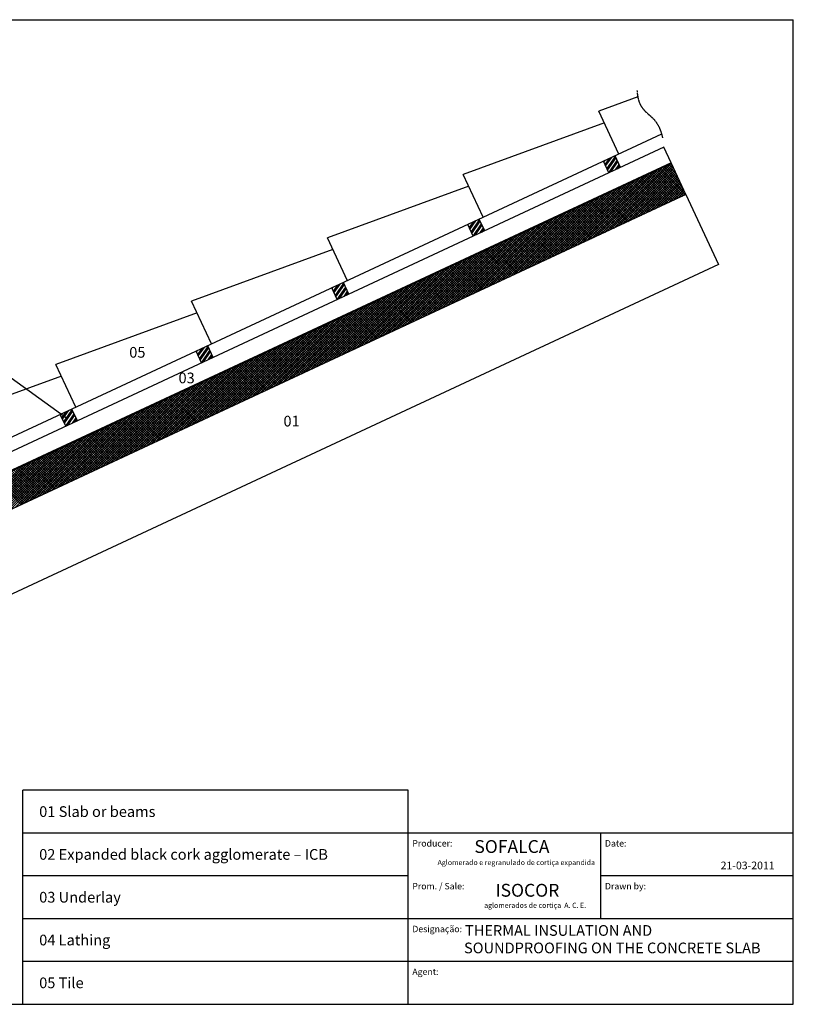
# Model space of a CAD drawing. Extents: x 17284 to 20004, y -7877 to -5577.
# Drawn here: x 18197 to 20004, y -7877 to -5577 of the extents above; entities that cross this region are included whole.
import ezdxf

# ---------------------------------------------------------------- set-up
doc = ezdxf.new("R2010")
doc.units = 0
doc.header["$MEASUREMENT"] = 0
doc.linetypes.add('CENTER', pattern=[0.95, 0.625, -0.125, 0.075, -0.125])
doc.layers.get('0').update_dxf_attribs({"linetype": 'CONTINUOUS'})
doc.styles.get("Standard").update_dxf_attribs({"font": 'arial.ttf'})

msp = doc.modelspace()

# ---------------------------------------------------------------- linework, layer by layer
at = {"color": 3, "linetype": 'Continuous'}
for p, q in [((17283.9, -5577.1), (20003.9, -5577.1)), ((20003.9, -7877.1), (20003.9, -5577.1)), ((17283.9, -7877.1), (20003.9, -7877.1))]:
    msp.add_line(p, q, dxfattribs=at)
at = {"color": 252, "linetype": 'CENTER'}
for p, q in [((19638.7, -5742.2), (19638.7, -5742.2)), ((19638.7, -5742.2), (19638.9, -5744.1)), ((19638.9, -5744.1), (19639, -5745.9)), ((19639, -5745.9), (19639.2, -5747.6)), ((19639.2, -5747.6), (19639.4, -5749.3)), ((19639.4, -5749.3), (19639.6, -5750.9)), ((19639.6, -5750.9), (19639.8, -5752.4)), ((19639.8, -5752.4), (19640, -5753.8)), ((19640, -5753.8), (19640.2, -5755.1)), ((19640.2, -5755.1), (19640.4, -5756.4)), ((19640.4, -5756.4), (19640.7, -5757.7)), ((19640.7, -5757.7), (19640.9, -5758.8)), ((19640.9, -5758.8), (19641.2, -5760.3)), ((19641.2, -5760.3), (19641.5, -5761.7)), ((19641.5, -5761.7), (19641.8, -5763)), ((19641.8, -5763), (19642.2, -5764.2)), ((19642.2, -5764.2), (19642.5, -5765.4)), ((19642.5, -5765.4), (19642.8, -5766.4)), ((19642.8, -5766.4), (19643.1, -5767.4)), ((19643.1, -5767.4), (19643.4, -5768.4)), ((19643.4, -5768.4), (19643.8, -5769.5)), ((19643.8, -5769.5), (19644.2, -5770.6)), ((19644.2, -5770.6), (19644.6, -5771.6)), ((19644.6, -5771.6), (19645, -5772.5)), ((19645, -5772.5), (19645.3, -5773.3)), ((19645.3, -5773.3), (19645.8, -5774.3)), ((19645.8, -5774.3), (19646.2, -5775.2)), ((19646.2, -5775.2), (19646.6, -5776)), ((19646.6, -5776), (19647.1, -5776.9)), ((19647.1, -5776.9), (19647.5, -5777.7)), ((19647.5, -5777.7), (19647.9, -5778.4)), ((19647.9, -5778.4), (19648.4, -5779.2)), ((19648.4, -5779.2), (19648.9, -5780.1)), ((19648.9, -5780.1), (19649.5, -5781)), ((19649.5, -5781), (19650, -5781.7)), ((19650, -5781.7), (19650.6, -5782.5)), ((19650.6, -5782.5), (19650.8, -5782.8)), ((19650.8, -5782.8), (19650.8, -5782.8)), ((19650.8, -5782.8), (19651.5, -5783.8)), ((19651.5, -5783.8), (19652.2, -5784.7)), ((19652.2, -5784.7), (19653, -5785.6)), ((19653, -5785.6), (19653.7, -5786.5)), ((19653.7, -5786.5), (19654.7, -5787.6)), ((19654.7, -5787.6), (19655.6, -5788.6)), ((19655.6, -5788.6), (19656.6, -5789.6)), ((19656.6, -5789.6), (19657.8, -5790.8)), ((19657.8, -5790.8), (19659, -5792)), ((19659, -5792), (19660.1, -5793.1)), ((19660.1, -5793.1), (19661.6, -5794.4)), ((19661.6, -5794.4), (19662.9, -5795.7)), ((19662.9, -5795.7), (19664.6, -5797.2)), ((19664.6, -5797.2), (19666.2, -5798.5)), ((19666.2, -5798.5), (19667.6, -5799.8)), ((19667.6, -5799.8), (19669.2, -5801.2)), ((19669.2, -5801.2), (19670.6, -5802.5)), ((19670.6, -5802.5), (19671.9, -5803.6)), ((19671.9, -5803.6), (19672.9, -5804.6)), ((19672.9, -5804.6), (19674.1, -5805.8)), ((19674.1, -5805.8), (19675.1, -5806.7)), ((19675.1, -5806.7), (19676.1, -5807.8)), ((19676.1, -5807.8), (19677.2, -5808.8)), ((19677.2, -5808.8), (19678.1, -5809.8)), ((19678.1, -5809.8), (19679, -5810.9)), ((19679, -5810.9), (19679.3, -5811.2)), ((19679.3, -5811.2), (19679.3, -5811.2)), ((19679.3, -5811.2), (19680.3, -5812.4)), ((19680.3, -5812.4), (19681.2, -5813.5)), ((19681.2, -5813.5), (19682, -5814.5)), ((19682, -5814.5), (19682.8, -5815.6)), ((19682.8, -5815.6), (19683.5, -5816.6)), ((19683.5, -5816.6), (19684.2, -5817.7)), ((19684.2, -5817.7), (19684.9, -5818.7)), ((19684.9, -5818.7), (19685.7, -5820)), ((19685.7, -5820), (19686.5, -5821.2)), ((19686.5, -5821.2), (19687.2, -5822.5)), ((19687.2, -5822.5), (19687.9, -5823.6)), ((19687.9, -5823.6), (19688.5, -5824.8)), ((19688.5, -5824.8), (19689.1, -5825.9)), ((19689.1, -5825.9), (19689.8, -5827.3)), ((19689.8, -5827.3), (19690.4, -5828.7)), ((19690.4, -5828.7), (19691, -5830)), ((19691, -5830), (19691.5, -5831.2)), ((19691.5, -5831.2), (19692, -5832.4)), ((19692, -5832.4), (19692.6, -5833.9)), ((19692.6, -5833.9), (19693.2, -5835.3)), ((19693.2, -5835.3), (19693.6, -5836.6)), ((19693.6, -5836.6), (19694.1, -5837.8)), ((19694.1, -5837.8), (19694.6, -5839.3)), ((19694.6, -5839.3), (19695, -5840.7)), ((19695, -5840.7), (19695.4, -5841.9)), ((19695.4, -5841.9), (19695.9, -5843.4)), ((19695.9, -5843.4), (19696.2, -5844.7)), ((19696.2, -5844.7), (19696.6, -5845.8)), ((19696.6, -5845.8), (19696.9, -5847.1)), ((19696.9, -5847.1), (19697.3, -5848.6)), ((19697.3, -5848.6), (19697.7, -5850)), ((19697.7, -5850), (19698, -5851.4)), ((19698, -5851.4), (19698.3, -5852.8)), ((19698.3, -5852.8), (19698.5, -5853.3))]:
    msp.add_line(p, q, dxfattribs=at)
at = {"color": 1, "linetype": 'Continuous'}
for p, q in [((19640.6, -5757.5), (19549.9, -5790.6)), ((19596.6, -5890.8), (19549.9, -5790.6)), ((19562.8, -5818.3), (19232.7, -5938.5)), ((19696.2, -5844.4), (17471.8, -6881.6)), ((19701.3, -5875.1), (17488.5, -6906.9)), ((19718.2, -5911.4), (19701.3, -5875.1)), ((19718.2, -5911.4), (17505.4, -6943.2)), ((19279.4, -6038.7), (19232.7, -5938.5)), ((19245.6, -5966.2), (18915.5, -6086.4)), ((18962.2, -6186.7), (18915.5, -6086.4)), ((18928.4, -6114.2), (18598.2, -6234.3)), ((18645, -6334.6), (18598.2, -6234.3)), ((18611.2, -6262.1), (18281, -6382.2)), ((18327.8, -6482.5), (18281, -6382.2)), ((18294, -6410), (17963.8, -6530.2))]:
    msp.add_line(p, q, dxfattribs=at)
at = {"color": 2, "linetype": 'Continuous'}
for p, q in [((19587.6, -5895.1), (19560.4, -5907.7)), ((19573, -5934.9), (19560.4, -5907.7)), ((19600.2, -5922.2), (19587.6, -5895.1)), ((19270.4, -6043), (19243.2, -6055.7)), ((19283, -6070.2), (19270.4, -6043)), ((19255.8, -6082.8), (19243.2, -6055.7)), ((18953.1, -6190.9), (18926, -6203.6)), ((18938.6, -6230.8), (18926, -6203.6)), ((18965.8, -6218.1), (18953.1, -6190.9)), ((18635.9, -6338.8), (18608.7, -6351.5)), ((18648.6, -6366), (18635.9, -6338.8)), ((18621.4, -6378.7), (18608.7, -6351.5)), ((18318.7, -6486.7), (18291.5, -6499.4)), ((18304.2, -6526.6), (18291.5, -6499.4)), ((18331.4, -6513.9), (18318.7, -6486.7))]:
    msp.add_line(p, q, dxfattribs=at)
at = {"color": 252, "linetype": 'Continuous'}
for p, q in [((19561.2, -5909.4), (19563.3, -5906.4)), ((19564.1, -5915.7), (19574.2, -5901.3)), ((19565.5, -5918.8), (19579.6, -5898.8)), ((19568.5, -5925.1), (19588.3, -5896.7)), ((19569.9, -5928.3), (19589.8, -5899.9)), ((19572.9, -5934.5), (19592.7, -5906.2)), ((19577.8, -5932.7), (19594.2, -5909.3)), ((19588.7, -5927.6), (19597.1, -5915.6)), ((19594.1, -5925.1), (19598.6, -5918.7)), ((19752.9, -5985.7), (17540.1, -7017.5)), ((19752.9, -5985.7), (19829, -6148.8)), ((19248.3, -6066.8), (19262.4, -6046.7)), ((19251.3, -6073), (19271.1, -6044.7)), ((19252.7, -6076.2), (19272.6, -6047.8)), ((19243.9, -6057.3), (19246.1, -6054.3)), ((19246.9, -6063.6), (19257, -6049.2)), ((19255.7, -6082.5), (19275.5, -6054.1)), ((19260.6, -6080.6), (19277, -6057.2)), ((19271.5, -6075.5), (19279.9, -6063.5)), ((19276.9, -6073), (19281.4, -6066.6)), ((19829, -6148.8), (17616.2, -7180.7)), ((18926.7, -6205.3), (18928.9, -6202.2)), ((18929.7, -6211.5), (18939.8, -6197.1)), ((18931.1, -6214.7), (18945.2, -6194.6)), ((18934.1, -6221), (18953.9, -6192.6)), ((18935.5, -6224.1), (18955.4, -6195.7)), ((18938.5, -6230.4), (18958.3, -6202)), ((18943.4, -6228.5), (18959.8, -6205.1)), ((18954.3, -6223.5), (18962.7, -6211.4)), ((18959.7, -6220.9), (18964.2, -6214.6)), ((18612.5, -6359.5), (18622.5, -6345.1)), ((18613.9, -6362.6), (18628, -6342.5)), ((18616.9, -6368.9), (18636.7, -6340.5)), ((18618.3, -6372), (18638.2, -6343.6)), ((18609.5, -6353.2), (18611.7, -6350.1)), ((18621.2, -6378.3), (18641.1, -6349.9)), ((18626.2, -6376.5), (18642.6, -6353.1)), ((18637.1, -6371.4), (18645.5, -6359.3)), ((18642.5, -6368.8), (18647, -6362.5)), ((18154.4, -6397.6), (18306.3, -6507.2)), ((18292.3, -6501.1), (18294.5, -6498)), ((18295.3, -6507.4), (18305.3, -6493)), ((18296.7, -6510.5), (18310.8, -6490.4)), ((18299.6, -6516.8), (18319.5, -6488.4)), ((18301.1, -6519.9), (18321, -6491.6)), ((18304, -6526.2), (18323.9, -6497.8)), ((18309, -6524.4), (18325.4, -6501)), ((18319.9, -6519.3), (18328.3, -6507.2)), ((18325.3, -6516.8), (18329.8, -6510.4)), ((18203.9, -7877.1), (18203.9, -7377.1)), ((19103.9, -7377.1), (18203.9, -7377.1)), ((19103.9, -7877.1), (19103.9, -7377.1)), ((19103.9, -7477.1), (18203.9, -7477.1)), ((20003.9, -7477.1), (19103.9, -7477.1)), ((19553.9, -7677.1), (19553.9, -7477.1)), ((19103.9, -7577.1), (18203.9, -7577.1)), ((20003.9, -7577.1), (19553.9, -7577.1)), ((19103.9, -7677.1), (18203.9, -7677.1)), ((20003.9, -7677.1), (19103.9, -7677.1)), ((19103.9, -7777.1), (18203.9, -7777.1)), ((20003.9, -7777.1), (19103.9, -7777.1))]:
    msp.add_line(p, q, dxfattribs=at)
at = {"color": 15, "linetype": 'Continuous'}
for p, q in [((19719.1, -5913.2), (17506.3, -6945)), ((19511, -6098.5), (19676.4, -5933.1)), ((19521.6, -6093.5), (19687, -5928.1)), ((19532.2, -6088.6), (19697.6, -5923.2)), ((19542.8, -6083.7), (19708.2, -5918.3)), ((19553.4, -6078.7), (19718.8, -5913.3)), ((19564, -6073.8), (19720.8, -5916.9)), ((19574.6, -6068.8), (19722.6, -5920.8)), ((19585.2, -6063.9), (19724.4, -5924.6)), ((19595.8, -6058.9), (19726.2, -5928.5)), ((19606.4, -6054), (19728, -5932.3)), ((19735.8, -5993.7), (19675.6, -5933.5)), ((19739.6, -5991.9), (19679.4, -5931.7)), ((19743.5, -5990.1), (19683.3, -5929.9)), ((19747.3, -5988.3), (19687.1, -5928.1)), ((19751.2, -5986.5), (19691, -5926.3)), ((19750.1, -5979.8), (19694.8, -5924.5)), ((19745.2, -5969.2), (19698.7, -5922.7)), ((19740.2, -5958.6), (19702.6, -5920.9)), ((19735.3, -5948), (19706.4, -5919.1)), ((19730.4, -5937.4), (19710.3, -5917.3)), ((19725.4, -5926.8), (19714.1, -5915.5)), ((19720.5, -5916.2), (19718, -5913.7)), ((19752.9, -5985.7), (19719.1, -5913.2)), ((19468.6, -6118.3), (19634, -5952.9)), ((19479.2, -6113.3), (19644.6, -5947.9)), ((19489.8, -6108.4), (19655.2, -5943)), ((19500.4, -6103.4), (19665.8, -5938)), ((19617, -6049.1), (19729.8, -5936.2)), ((19685.6, -6017.1), (19625.4, -5956.9)), ((19627.6, -6044.1), (19731.6, -5940.1)), ((19689.5, -6015.3), (19629.3, -5955.1)), ((19693.3, -6013.5), (19633.1, -5953.3)), ((19697.2, -6011.7), (19637, -5951.5)), ((19638.2, -6039.2), (19733.4, -5943.9)), ((19701, -6009.9), (19640.8, -5949.7)), ((19704.9, -6008.1), (19644.7, -5947.9)), ((19708.8, -6006.3), (19648.6, -5946.1)), ((19648.8, -6034.2), (19735.2, -5947.8)), ((19712.6, -6004.5), (19652.4, -5944.3)), ((19716.5, -6002.7), (19656.3, -5942.5)), ((19659.4, -6029.3), (19737, -5951.6)), ((19720.3, -6000.9), (19660.1, -5940.7)), ((19724.2, -5999.1), (19664, -5938.9)), ((19728, -5997.3), (19667.8, -5937.1)), ((19670, -6024.3), (19738.8, -5955.5)), ((19731.9, -5995.5), (19671.7, -5935.3)), ((19415.6, -6143), (19581, -5977.6)), ((19426.2, -6138), (19591.6, -5972.6)), ((19436.8, -6133.1), (19602.2, -5967.7)), ((19447.4, -6128.1), (19612.8, -5962.7)), ((19458, -6123.2), (19623.4, -5957.8)), ((19639.3, -6038.6), (19579.1, -5978.4)), ((19643.2, -6036.8), (19583, -5976.6)), ((19647, -6035), (19586.8, -5974.8)), ((19650.9, -6033.2), (19590.7, -5973)), ((19654.7, -6031.4), (19594.5, -5971.2)), ((19658.6, -6029.6), (19598.4, -5969.4)), ((19662.5, -6027.8), (19602.3, -5967.6)), ((19666.3, -6026), (19606.1, -5965.8)), ((19670.2, -6024.2), (19610, -5964)), ((19674, -6022.4), (19613.8, -5962.3)), ((19677.9, -6020.7), (19617.7, -5960.5)), ((19681.7, -6018.9), (19621.5, -5958.7)), ((19680.6, -6019.4), (19740.6, -5959.3)), ((19691.2, -6014.5), (19742.4, -5963.2)), ((19701.8, -6009.5), (19744.2, -5967.1)), ((19712.4, -6004.6), (19746, -5970.9)), ((19723, -5999.6), (19747.8, -5974.8)), ((19733.6, -5994.7), (19749.6, -5978.6)), ((19362.6, -6167.7), (19528, -6002.3)), ((19373.2, -6162.7), (19538.6, -5997.3)), ((19383.8, -6157.8), (19549.2, -5992.4)), ((19394.4, -6152.9), (19559.8, -5987.5)), ((19405, -6147.9), (19570.4, -5982.5)), ((19589.2, -6062), (19529, -6001.8)), ((19593, -6060.2), (19532.8, -6000)), ((19596.9, -6058.4), (19536.7, -5998.2)), ((19600.7, -6056.6), (19540.5, -5996.4)), ((19604.6, -6054.8), (19544.4, -5994.6)), ((19608.4, -6053), (19548.2, -5992.8)), ((19612.3, -6051.2), (19552.1, -5991)), ((19616.2, -6049.4), (19556, -5989.2)), ((19620, -6047.6), (19559.8, -5987.4)), ((19623.9, -6045.8), (19563.7, -5985.6)), ((19627.7, -6044), (19567.5, -5983.8)), ((19631.6, -6042.2), (19571.4, -5982)), ((19635.5, -6040.4), (19575.3, -5980.2)), ((19744.2, -5989.7), (19751.4, -5982.5)), ((19320.2, -6187.5), (19485.6, -6022.1)), ((19330.8, -6182.5), (19496.2, -6017.1)), ((19341.4, -6177.6), (19506.8, -6012.2)), ((19352, -6172.6), (19517.4, -6007.2)), ((19539, -6085.4), (19478.8, -6025.2)), ((19542.9, -6083.6), (19482.7, -6023.4)), ((19546.7, -6081.8), (19486.5, -6021.6)), ((19550.6, -6080), (19490.4, -6019.8)), ((19554.4, -6078.2), (19494.2, -6018)), ((19558.3, -6076.4), (19498.1, -6016.2)), ((19562.2, -6074.6), (19502, -6014.4)), ((19566, -6072.8), (19505.8, -6012.6)), ((19569.9, -6071), (19509.7, -6010.8)), ((19573.7, -6069.2), (19513.5, -6009)), ((19577.6, -6067.4), (19517.4, -6007.2)), ((19581.4, -6065.6), (19521.2, -6005.4)), ((19585.3, -6063.8), (19525.1, -6003.6)), ((19267.2, -6212.2), (19432.6, -6046.8)), ((19277.8, -6207.2), (19443.2, -6041.8)), ((19288.4, -6202.3), (19453.8, -6036.9)), ((19299, -6197.3), (19464.4, -6031.9)), ((19309.6, -6192.4), (19475, -6027)), ((19488.9, -6108.8), (19428.7, -6048.6)), ((19492.7, -6107), (19432.5, -6046.8)), ((19496.6, -6105.2), (19436.4, -6045)), ((19500.4, -6103.4), (19440.2, -6043.2)), ((19504.3, -6101.6), (19444.1, -6041.4)), ((19508.1, -6099.8), (19447.9, -6039.6)), ((19512, -6098), (19451.8, -6037.8)), ((19515.9, -6096.2), (19455.7, -6036)), ((19519.7, -6094.4), (19459.5, -6034.2)), ((19523.6, -6092.6), (19463.4, -6032.4)), ((19527.4, -6090.8), (19467.2, -6030.6)), ((19531.3, -6089), (19471.1, -6028.8)), ((19535.1, -6087.2), (19474.9, -6027)), ((19214.2, -6236.9), (19379.6, -6071.5)), ((19224.8, -6231.9), (19390.2, -6066.5)), ((19235.4, -6227), (19400.8, -6061.6)), ((19246, -6222), (19411.4, -6056.7)), ((19256.6, -6217.1), (19422, -6051.7)), ((19438.7, -6132.2), (19378.5, -6072)), ((19442.6, -6130.4), (19382.4, -6070.2)), ((19446.4, -6128.6), (19386.2, -6068.4)), ((19450.3, -6126.8), (19390.1, -6066.6)), ((19454.1, -6125), (19393.9, -6064.8)), ((19458, -6123.2), (19397.8, -6063)), ((19461.8, -6121.4), (19401.6, -6061.2)), ((19465.7, -6119.6), (19405.5, -6059.4)), ((19469.6, -6117.8), (19409.4, -6057.6)), ((19473.4, -6116), (19413.2, -6055.8)), ((19477.3, -6114.2), (19417.1, -6054)), ((19481.1, -6112.4), (19420.9, -6052.2)), ((19485, -6110.6), (19424.8, -6050.4)), ((19171.8, -6256.6), (19337.2, -6091.3)), ((19182.4, -6251.7), (19347.8, -6086.3)), ((19193, -6246.8), (19358.4, -6081.4)), ((19203.6, -6241.8), (19369, -6076.4)), ((19392.4, -6153.8), (19332.2, -6093.6)), ((19396.3, -6152), (19336.1, -6091.8)), ((19400.1, -6150.2), (19339.9, -6090)), ((19404, -6148.4), (19343.8, -6088.2)), ((19407.8, -6146.6), (19347.6, -6086.4)), ((19411.7, -6144.8), (19351.5, -6084.6)), ((19415.6, -6143), (19355.4, -6082.8)), ((19419.4, -6141.2), (19359.2, -6081)), ((19423.3, -6139.4), (19363.1, -6079.2)), ((19427.1, -6137.6), (19366.9, -6077.4)), ((19431, -6135.8), (19370.8, -6075.6)), ((19434.8, -6134), (19374.6, -6073.8)), ((19118.8, -6281.4), (19284.2, -6116)), ((19129.4, -6276.4), (19294.8, -6111)), ((19140, -6271.5), (19305.4, -6106.1)), ((19150.6, -6266.5), (19316, -6101.1)), ((19161.2, -6261.6), (19326.6, -6096.2)), ((19342.3, -6177.2), (19282.1, -6117)), ((19346.1, -6175.4), (19285.9, -6115.2)), ((19350, -6173.6), (19289.8, -6113.4)), ((19353.8, -6171.8), (19293.6, -6111.6)), ((19357.7, -6170), (19297.5, -6109.8)), ((19361.5, -6168.2), (19301.3, -6108)), ((19365.4, -6166.4), (19305.2, -6106.2)), ((19369.3, -6164.6), (19309.1, -6104.4)), ((19373.1, -6162.8), (19312.9, -6102.6)), ((19377, -6161), (19316.8, -6100.8)), ((19380.8, -6159.2), (19320.6, -6099)), ((19384.7, -6157.4), (19324.5, -6097.2)), ((19388.5, -6155.6), (19328.3, -6095.4)), ((19065.8, -6306.1), (19231.2, -6140.7)), ((19076.4, -6301.1), (19241.8, -6135.7)), ((19087, -6296.2), (19252.4, -6130.8)), ((19097.6, -6291.2), (19263, -6125.9)), ((19108.2, -6286.3), (19273.6, -6120.9)), ((19292.1, -6200.5), (19231.9, -6140.3)), ((19296, -6198.7), (19235.8, -6138.5)), ((19299.8, -6196.9), (19239.6, -6136.7)), ((19303.7, -6195.1), (19243.5, -6135)), ((19307.5, -6193.4), (19247.3, -6133.2)), ((19311.4, -6191.6), (19251.2, -6131.4)), ((19315.2, -6189.8), (19255, -6129.6)), ((19319.1, -6188), (19258.9, -6127.8)), ((19323, -6186.2), (19262.8, -6126)), ((19326.8, -6184.4), (19266.6, -6124.2)), ((19330.7, -6182.6), (19270.5, -6122.4)), ((19334.5, -6180.8), (19274.3, -6120.6)), ((19338.4, -6179), (19278.2, -6118.8)), ((19023.4, -6325.8), (19188.8, -6160.4)), ((19034, -6320.9), (19199.4, -6155.5)), ((19044.6, -6316), (19210, -6150.6)), ((19055.2, -6311), (19220.6, -6145.6)), ((19241.9, -6223.9), (19181.7, -6163.7)), ((19245.8, -6222.1), (19185.6, -6161.9)), ((19249.7, -6220.3), (19189.5, -6160.1)), ((19253.5, -6218.5), (19193.3, -6158.3)), ((19257.4, -6216.7), (19197.2, -6156.5)), ((19261.2, -6214.9), (19201, -6154.7)), ((19265.1, -6213.1), (19204.9, -6152.9)), ((19269, -6211.3), (19208.8, -6151.1)), ((19272.8, -6209.5), (19212.6, -6149.3)), ((19276.7, -6207.7), (19216.5, -6147.5)), ((19280.5, -6205.9), (19220.3, -6145.7)), ((19284.4, -6204.1), (19224.2, -6143.9)), ((19288.2, -6202.3), (19228, -6142.1)), ((18970.4, -6350.6), (19135.8, -6185.2)), ((18981, -6345.6), (19146.4, -6180.2)), ((18991.6, -6340.7), (19157, -6175.3)), ((19002.2, -6335.7), (19167.6, -6170.3)), ((19012.8, -6330.8), (19178.2, -6165.4)), ((19195.7, -6245.5), (19135.5, -6185.3)), ((19199.5, -6243.7), (19139.3, -6183.5)), ((19203.4, -6241.9), (19143.2, -6181.7)), ((19207.2, -6240.1), (19147, -6179.9)), ((19211.1, -6238.3), (19150.9, -6178.1)), ((19214.9, -6236.5), (19154.7, -6176.3)), ((19218.8, -6234.7), (19158.6, -6174.5)), ((19222.7, -6232.9), (19162.5, -6172.7)), ((19226.5, -6231.1), (19166.3, -6170.9)), ((19230.4, -6229.3), (19170.2, -6169.1)), ((19234.2, -6227.5), (19174, -6167.3)), ((19238.1, -6225.7), (19177.9, -6165.5)), ((18917.4, -6375.3), (19082.8, -6209.9)), ((18928, -6370.3), (19093.4, -6204.9)), ((18938.6, -6365.4), (19104, -6200)), ((18949.2, -6360.4), (19114.6, -6195)), ((18959.8, -6355.5), (19125.2, -6190.1)), ((19145.5, -6268.9), (19085.3, -6208.7)), ((19149.4, -6267.1), (19089.2, -6206.9)), ((19153.2, -6265.3), (19093, -6205.1)), ((19157.1, -6263.5), (19096.9, -6203.3)), ((19160.9, -6261.7), (19100.7, -6201.5)), ((19164.8, -6259.9), (19104.6, -6199.7)), ((19168.6, -6258.1), (19108.4, -6197.9)), ((19172.5, -6256.3), (19112.3, -6196.1)), ((19176.4, -6254.5), (19116.2, -6194.3)), ((19180.2, -6252.7), (19120, -6192.5)), ((19184.1, -6250.9), (19123.9, -6190.7)), ((19187.9, -6249.1), (19127.7, -6188.9)), ((19191.8, -6247.3), (19131.6, -6187.1)), ((18875, -6395), (19040.4, -6229.6)), ((18885.6, -6390.1), (19051, -6224.7)), ((18896.2, -6385.2), (19061.6, -6219.8)), ((18906.8, -6380.2), (19072.2, -6214.8)), ((19095.3, -6292.3), (19035.1, -6232.1)), ((19099.2, -6290.5), (19039, -6230.3)), ((19103.1, -6288.7), (19042.9, -6228.5)), ((19106.9, -6286.9), (19046.7, -6226.7)), ((19110.8, -6285.1), (19050.6, -6224.9)), ((19114.6, -6283.3), (19054.4, -6223.1)), ((19118.5, -6281.5), (19058.3, -6221.3)), ((19122.4, -6279.7), (19062.2, -6219.5)), ((19126.2, -6277.9), (19066, -6217.7)), ((19130.1, -6276.1), (19069.9, -6215.9)), ((19133.9, -6274.3), (19073.7, -6214.1)), ((19137.8, -6272.5), (19077.6, -6212.3)), ((19141.6, -6270.7), (19081.4, -6210.5)), ((18822, -6419.8), (18987.4, -6254.4)), ((18832.6, -6414.8), (18998, -6249.4)), ((18843.2, -6409.9), (19008.6, -6244.5)), ((18853.8, -6404.9), (19019.2, -6239.5)), ((18864.4, -6400), (19029.8, -6234.6)), ((19045.2, -6315.7), (18985, -6255.5)), ((19049.1, -6313.9), (18988.9, -6253.7)), ((19052.9, -6312.1), (18992.7, -6251.9)), ((19056.8, -6310.3), (18996.6, -6250.1)), ((19060.6, -6308.5), (19000.4, -6248.3)), ((19064.5, -6306.7), (19004.3, -6246.5)), ((19068.3, -6304.9), (19008.1, -6244.7)), ((19072.2, -6303.1), (19012, -6242.9)), ((19076.1, -6301.3), (19015.9, -6241.1)), ((19079.9, -6299.5), (19019.7, -6239.3)), ((19083.8, -6297.7), (19023.6, -6237.5)), ((19087.6, -6295.9), (19027.4, -6235.7)), ((19091.5, -6294.1), (19031.3, -6233.9)), ((18779.6, -6439.5), (18945, -6274.1)), ((18790.2, -6434.6), (18955.6, -6269.2)), ((18800.8, -6429.6), (18966.2, -6264.2)), ((18811.4, -6424.7), (18976.8, -6259.3)), ((18995, -6339.1), (18934.8, -6278.9)), ((18998.9, -6337.3), (18938.7, -6277.1)), ((19002.8, -6335.5), (18942.6, -6275.3)), ((19006.6, -6333.7), (18946.4, -6273.5)), ((19010.5, -6331.9), (18950.3, -6271.7)), ((19014.3, -6330.1), (18954.1, -6269.9)), ((19018.2, -6328.3), (18958, -6268.1)), ((19022, -6326.5), (18961.8, -6266.3)), ((19025.9, -6324.7), (18965.7, -6264.5)), ((19029.8, -6322.9), (18969.6, -6262.7)), ((19033.6, -6321.1), (18973.4, -6260.9)), ((19037.5, -6319.3), (18977.3, -6259.1)), ((19041.3, -6317.5), (18981.1, -6257.3)), ((18726.6, -6464.2), (18892, -6298.8)), ((18737.2, -6459.3), (18902.6, -6293.9)), ((18747.8, -6454.4), (18913.2, -6289)), ((18758.4, -6449.4), (18923.8, -6284)), ((18769, -6444.5), (18934.4, -6279.1)), ((18948.7, -6360.7), (18888.5, -6300.5)), ((18952.6, -6358.9), (18892.4, -6298.7)), ((18956.5, -6357.1), (18896.3, -6296.9)), ((18960.3, -6355.3), (18900.1, -6295.1)), ((18964.2, -6353.5), (18904, -6293.3)), ((18968, -6351.7), (18907.8, -6291.5)), ((18971.9, -6349.9), (18911.7, -6289.7)), ((18975.8, -6348.1), (18915.6, -6287.9)), ((18979.6, -6346.3), (18919.4, -6286.1)), ((18983.5, -6344.5), (18923.3, -6284.3)), ((18987.3, -6342.7), (18927.1, -6282.5)), ((18991.2, -6340.9), (18931, -6280.7)), ((18673.6, -6489), (18839, -6323.6)), ((18684.2, -6484), (18849.6, -6318.6)), ((18694.8, -6479.1), (18860.2, -6313.7)), ((18705.4, -6474.1), (18870.8, -6308.7)), ((18716, -6469.2), (18881.4, -6303.8)), ((18898.6, -6384), (18838.4, -6323.8)), ((18902.5, -6382.2), (18842.3, -6322)), ((18906.3, -6380.4), (18846.1, -6320.2)), ((18910.2, -6378.6), (18850, -6318.4)), ((18914, -6376.8), (18853.8, -6316.6)), ((18917.9, -6375), (18857.7, -6314.8)), ((18921.7, -6373.2), (18861.5, -6313)), ((18925.6, -6371.4), (18865.4, -6311.2)), ((18929.5, -6369.6), (18869.3, -6309.5)), ((18933.3, -6367.9), (18873.1, -6307.7)), ((18937.2, -6366.1), (18877, -6305.9)), ((18941, -6364.3), (18880.8, -6304.1)), ((18944.9, -6362.5), (18884.7, -6302.3)), ((18631.2, -6508.7), (18796.6, -6343.3)), ((18641.8, -6503.8), (18807.2, -6338.4)), ((18652.4, -6498.8), (18817.8, -6333.4)), ((18663, -6493.9), (18828.4, -6328.5)), ((18848.4, -6407.4), (18788.2, -6347.2)), ((18852.3, -6405.6), (18792.1, -6345.4)), ((18856.2, -6403.8), (18796, -6343.6)), ((18860, -6402), (18799.8, -6341.8)), ((18863.9, -6400.2), (18803.7, -6340)), ((18867.7, -6398.4), (18807.5, -6338.2)), ((18871.6, -6396.6), (18811.4, -6336.4)), ((18875.4, -6394.8), (18815.2, -6334.6)), ((18879.3, -6393), (18819.1, -6332.8)), ((18883.2, -6391.2), (18823, -6331)), ((18887, -6389.4), (18826.8, -6329.2)), ((18890.9, -6387.6), (18830.7, -6327.4)), ((18894.7, -6385.8), (18834.5, -6325.6)), ((18578.2, -6533.4), (18743.6, -6368)), ((18588.8, -6528.5), (18754.2, -6363.1)), ((18599.4, -6523.5), (18764.8, -6358.2)), ((18610, -6518.6), (18775.4, -6353.2)), ((18620.6, -6513.7), (18786, -6348.3)), ((18798.3, -6430.8), (18738.1, -6370.6)), ((18802.1, -6429), (18741.9, -6368.8)), ((18806, -6427.2), (18745.8, -6367)), ((18809.9, -6425.4), (18749.7, -6365.2)), ((18813.7, -6423.6), (18753.5, -6363.4)), ((18817.6, -6421.8), (18757.4, -6361.6)), ((18821.4, -6420), (18761.2, -6359.8)), ((18825.3, -6418.2), (18765.1, -6358)), ((18829.2, -6416.4), (18769, -6356.2)), ((18833, -6414.6), (18772.8, -6354.4)), ((18836.9, -6412.8), (18776.7, -6352.6)), ((18840.7, -6411), (18780.5, -6350.8)), ((18844.6, -6409.2), (18784.4, -6349)), ((18525.2, -6558.1), (18690.6, -6392.8)), ((18535.8, -6553.2), (18701.2, -6387.8)), ((18546.4, -6548.3), (18711.8, -6382.9)), ((18557, -6543.3), (18722.4, -6377.9)), ((18567.6, -6538.4), (18733, -6373)), ((18752, -6452.4), (18691.8, -6392.2)), ((18755.9, -6450.6), (18695.7, -6390.4)), ((18759.7, -6448.8), (18699.5, -6388.6)), ((18763.6, -6447), (18703.4, -6386.8)), ((18767.4, -6445.2), (18707.2, -6385)), ((18771.3, -6443.4), (18711.1, -6383.2)), ((18775.1, -6441.6), (18714.9, -6381.4)), ((18779, -6439.8), (18718.8, -6379.6)), ((18782.9, -6438), (18722.7, -6377.8)), ((18786.7, -6436.2), (18726.5, -6376)), ((18790.6, -6434.4), (18730.4, -6374.2)), ((18794.4, -6432.6), (18734.2, -6372.4)), ((18482.8, -6577.9), (18648.2, -6412.5)), ((18493.4, -6573), (18658.8, -6407.6)), ((18504, -6568), (18669.4, -6402.6)), ((18514.6, -6563.1), (18680, -6397.7)), ((18701.8, -6475.8), (18641.6, -6415.6)), ((18705.7, -6474), (18645.5, -6413.8)), ((18709.6, -6472.2), (18649.4, -6412)), ((18713.4, -6470.4), (18653.2, -6410.2)), ((18717.3, -6468.6), (18657.1, -6408.4)), ((18721.1, -6466.8), (18660.9, -6406.6)), ((18725, -6465), (18664.8, -6404.8)), ((18728.8, -6463.2), (18668.6, -6403)), ((18732.7, -6461.4), (18672.5, -6401.2)), ((18736.6, -6459.6), (18676.4, -6399.4)), ((18740.4, -6457.8), (18680.2, -6397.6)), ((18744.3, -6456), (18684.1, -6395.8)), ((18748.1, -6454.2), (18687.9, -6394)), ((18429.8, -6602.6), (18595.2, -6437.2)), ((18440.4, -6597.7), (18605.8, -6432.3)), ((18451, -6592.7), (18616.4, -6427.3)), ((18461.6, -6587.8), (18627, -6422.4)), ((18472.2, -6582.9), (18637.6, -6417.5)), ((18651.7, -6499.2), (18591.5, -6439)), ((18655.5, -6497.4), (18595.3, -6437.2)), ((18659.4, -6495.6), (18599.2, -6435.4)), ((18663.3, -6493.8), (18603.1, -6433.6)), ((18667.1, -6492), (18606.9, -6431.8)), ((18671, -6490.2), (18610.8, -6430)), ((18674.8, -6488.4), (18614.6, -6428.2)), ((18678.7, -6486.6), (18618.5, -6426.4)), ((18682.6, -6484.8), (18622.4, -6424.6)), ((18686.4, -6483), (18626.2, -6422.8)), ((18690.3, -6481.2), (18630.1, -6421)), ((18694.1, -6479.4), (18633.9, -6419.2)), ((18698, -6477.6), (18637.8, -6417.4)), ((18376.8, -6627.3), (18542.2, -6461.9)), ((18387.4, -6622.4), (18552.8, -6457)), ((18398, -6617.5), (18563.4, -6452.1)), ((18408.6, -6612.5), (18574, -6447.1)), ((18419.2, -6607.6), (18584.6, -6442.2)), ((18601.5, -6522.6), (18541.3, -6462.4)), ((18605.4, -6520.8), (18545.2, -6460.6)), ((18609.3, -6519), (18549.1, -6458.8)), ((18613.1, -6517.2), (18552.9, -6457)), ((18617, -6515.4), (18556.8, -6455.2)), ((18620.8, -6513.6), (18560.6, -6453.4)), ((18624.7, -6511.8), (18564.5, -6451.6)), ((18628.5, -6510), (18568.3, -6449.8)), ((18632.4, -6508.2), (18572.2, -6448)), ((18636.3, -6506.4), (18576.1, -6446.2)), ((18640.1, -6504.6), (18579.9, -6444.4)), ((18644, -6502.8), (18583.8, -6442.6)), ((18647.8, -6501), (18587.6, -6440.8)), ((18334.4, -6647.1), (18499.8, -6481.7)), ((18345, -6642.2), (18510.4, -6476.8)), ((18355.6, -6637.2), (18521, -6471.8)), ((18366.2, -6632.3), (18531.6, -6466.9)), ((18551.4, -6545.9), (18491.2, -6485.7)), ((18555.2, -6544.1), (18495, -6483.9)), ((18559.1, -6542.3), (18498.9, -6482.2)), ((18563, -6540.6), (18502.8, -6480.4)), ((18566.8, -6538.8), (18506.6, -6478.6)), ((18570.7, -6537), (18510.5, -6476.8)), ((18574.5, -6535.2), (18514.3, -6475)), ((18578.4, -6533.4), (18518.2, -6473.2)), ((18582.2, -6531.6), (18522, -6471.4)), ((18586.1, -6529.8), (18525.9, -6469.6)), ((18590, -6528), (18529.8, -6467.8)), ((18593.8, -6526.2), (18533.6, -6466)), ((18597.7, -6524.4), (18537.5, -6464.2)), ((18281.4, -6671.8), (18446.8, -6506.4)), ((18292, -6666.9), (18457.4, -6501.5)), ((18302.6, -6661.9), (18468, -6496.5)), ((18313.2, -6657), (18478.6, -6491.6)), ((18323.8, -6652.1), (18489.2, -6486.7)), ((18505.1, -6567.5), (18444.9, -6507.3)), ((18508.9, -6565.7), (18448.7, -6505.5)), ((18512.8, -6563.9), (18452.6, -6503.7)), ((18516.7, -6562.1), (18456.5, -6501.9)), ((18520.5, -6560.3), (18460.3, -6500.1)), ((18524.4, -6558.5), (18464.2, -6498.3)), ((18528.2, -6556.7), (18468, -6496.5)), ((18532.1, -6554.9), (18471.9, -6494.7)), ((18536, -6553.1), (18475.8, -6492.9)), ((18539.8, -6551.3), (18479.6, -6491.1)), ((18543.7, -6549.5), (18483.5, -6489.3)), ((18547.5, -6547.7), (18487.3, -6487.5)), ((18228.4, -6696.5), (18393.8, -6531.1)), ((18239, -6691.6), (18404.4, -6526.2)), ((18249.6, -6686.7), (18415, -6521.3)), ((18260.2, -6681.7), (18425.6, -6516.3)), ((18270.8, -6676.8), (18436.2, -6511.4)), ((18454.9, -6590.9), (18394.7, -6530.7)), ((18458.8, -6589.1), (18398.6, -6528.9)), ((18462.7, -6587.3), (18402.5, -6527.1)), ((18466.5, -6585.5), (18406.3, -6525.3)), ((18470.4, -6583.7), (18410.2, -6523.5)), ((18474.2, -6581.9), (18414, -6521.7)), ((18478.1, -6580.1), (18417.9, -6519.9)), ((18481.9, -6578.3), (18421.7, -6518.1)), ((18485.8, -6576.5), (18425.6, -6516.3)), ((18489.7, -6574.7), (18429.5, -6514.5)), ((18493.5, -6572.9), (18433.3, -6512.7)), ((18497.4, -6571.1), (18437.2, -6510.9)), ((18501.2, -6569.3), (18441, -6509.1)), ((18186, -6716.3), (18351.4, -6550.9)), ((18196.6, -6711.4), (18362, -6546)), ((18207.2, -6706.4), (18372.6, -6541)), ((18217.8, -6701.5), (18383.2, -6536.1)), ((18404.8, -6614.3), (18344.6, -6554.1)), ((18408.6, -6612.5), (18348.4, -6552.3)), ((18412.5, -6610.7), (18352.3, -6550.5)), ((18416.4, -6608.9), (18356.2, -6548.7)), ((18420.2, -6607.1), (18360, -6546.9)), ((18424.1, -6605.3), (18363.9, -6545.1)), ((18427.9, -6603.5), (18367.7, -6543.3)), ((18431.8, -6601.7), (18371.6, -6541.5)), ((18435.6, -6599.9), (18375.4, -6539.7)), ((18439.5, -6598.1), (18379.3, -6537.9)), ((18443.4, -6596.3), (18383.2, -6536.1)), ((18447.2, -6594.5), (18387, -6534.3)), ((18451.1, -6592.7), (18390.9, -6532.5)), ((18133, -6741), (18298.4, -6575.6)), ((18143.6, -6736.1), (18309, -6570.7)), ((18154.2, -6731.1), (18319.6, -6565.7)), ((18164.8, -6726.2), (18330.2, -6560.8)), ((18175.4, -6721.3), (18340.8, -6555.9)), ((18354.6, -6637.7), (18294.4, -6577.5)), ((18358.5, -6635.9), (18298.3, -6575.7)), ((18362.3, -6634.1), (18302.1, -6573.9)), ((18366.2, -6632.3), (18306, -6572.1)), ((18370.1, -6630.5), (18309.9, -6570.3)), ((18373.9, -6628.7), (18313.7, -6568.5)), ((18377.8, -6626.9), (18317.6, -6566.7)), ((18381.6, -6625.1), (18321.4, -6564.9)), ((18385.5, -6623.3), (18325.3, -6563.1)), ((18389.4, -6621.5), (18329.2, -6561.3)), ((18393.2, -6619.7), (18333, -6559.5)), ((18397.1, -6617.9), (18336.9, -6557.7)), ((18400.9, -6616.1), (18340.7, -6555.9)), ((18080, -6765.7), (18245.4, -6600.3)), ((18090.6, -6760.8), (18256, -6595.4)), ((18101.2, -6755.9), (18266.6, -6590.5)), ((18111.8, -6750.9), (18277.2, -6585.5)), ((18122.4, -6746), (18287.8, -6580.6)), ((18304.5, -6661.1), (18244.3, -6600.9)), ((18308.3, -6659.3), (18248.1, -6599.1)), ((18312.2, -6657.5), (18252, -6597.3)), ((18316.1, -6655.7), (18255.9, -6595.5)), ((18319.9, -6653.9), (18259.7, -6593.7)), ((18323.8, -6652.1), (18263.6, -6591.9)), ((18327.6, -6650.3), (18267.4, -6590.1)), ((18331.5, -6648.5), (18271.3, -6588.3)), ((18335.3, -6646.7), (18275.1, -6586.5)), ((18339.2, -6644.9), (18279, -6584.7)), ((18343.1, -6643.1), (18282.9, -6582.9)), ((18346.9, -6641.3), (18286.7, -6581.1)), ((18350.8, -6639.5), (18290.6, -6579.3)), ((18037.6, -6785.5), (18203, -6620.1)), ((18048.2, -6780.6), (18213.6, -6615.2)), ((18058.8, -6775.6), (18224.2, -6610.2)), ((18069.4, -6770.7), (18234.8, -6605.3)), ((18258.2, -6682.7), (18198, -6622.5)), ((18262, -6680.9), (18201.8, -6620.7)), ((18265.9, -6679.1), (18205.7, -6618.9)), ((18269.8, -6677.3), (18209.6, -6617.1)), ((18273.6, -6675.5), (18213.4, -6615.3)), ((18277.5, -6673.7), (18217.3, -6613.5)), ((18281.3, -6671.9), (18221.1, -6611.7)), ((18285.2, -6670.1), (18225, -6609.9)), ((18289, -6668.3), (18228.8, -6608.1)), ((18292.9, -6666.5), (18232.7, -6606.3)), ((18296.8, -6664.7), (18236.6, -6604.5)), ((18300.6, -6662.9), (18240.4, -6602.7)), ((18208, -6706.1), (18147.8, -6645.9)), ((18211.9, -6704.3), (18151.7, -6644.1)), ((18215.7, -6702.5), (18155.5, -6642.3)), ((18219.6, -6700.7), (18159.4, -6640.5)), ((18223.5, -6698.9), (18163.3, -6638.7)), ((18227.3, -6697.1), (18167.1, -6636.9)), ((18231.2, -6695.3), (18171, -6635.1)), ((18235, -6693.5), (18174.8, -6633.3)), ((18238.9, -6691.7), (18178.7, -6631.5)), ((18242.8, -6689.9), (18182.6, -6629.7)), ((18246.6, -6688.1), (18186.4, -6627.9)), ((18250.5, -6686.3), (18190.3, -6626.1)), ((18254.3, -6684.5), (18194.1, -6624.3)), ((18200.3, -6709.7), (18140.1, -6649.5)), ((18204.2, -6707.9), (18144, -6647.7))]:
    msp.add_line(p, q, dxfattribs=at)

# ---------------------------------------------------------------- texts
at = {"color": 252, "linetype": 'Continuous'}
for s, height, p in [('05', 25, (18452.5, -6366.6)), ('03', 25, (18567.6, -6426.4)), ('01', 25, (18812.8, -6527.3)), ('01 Slab or beams', 25, (18242.1, -7439.4)), ('Producer:', 15, (19113.8, -7508.6)), ('Date:', 15, (19563.8, -7508.6)), ('02 Expanded black cork agglomerate – ICB ', 25, (18242.1, -7539.4)), ('03 Underlay ', 25, (18242.1, -7639.4)), ('Prom. / Sale:', 15, (19113.8, -7608.6)), ('Drawn by:', 15, (19563.8, -7608.6)), ('Designação:', 15, (19113.8, -7708.6)), ('04 Lathing ', 25, (18242.1, -7739.4)), ('Agent:', 15, (19113.8, -7808.6)), ('05 Tile ', 25, (18242.1, -7839.4))]:
    msp.add_text(s, height=height, dxfattribs=at).set_placement(p)
at = {"color": 7, "linetype": 'Continuous'}
for s, height, p in [('SOFALCA', 30, (19258.8, -7523.5)), ('21-03-2011', 18, (19834.2, -7561.7)), ('ISOCOR', 30, (19308.1, -7625.7)), ('THERMAL INSULATION AND ', 25, (19236.9, -7717.1)), ('SOUNDPROOFING ON THE CONCRETE SLAB ', 25, (19234.6, -7757.9))]:
    msp.add_text(s, height=height, dxfattribs=at).set_placement(p)
at = {"color": 7, "linetype": 'Continuous', "oblique": 10}
for s, p in [('Aglomerado e regranulado de cortiça expandida ', (19172.9, -7551.8)), ('aglomerados de cortiça  A. C. E.', (19281.6, -7651.8))]:
    msp.add_text(s, height=12, dxfattribs=at).set_placement(p)

doc.saveas('drawing.dxf')
